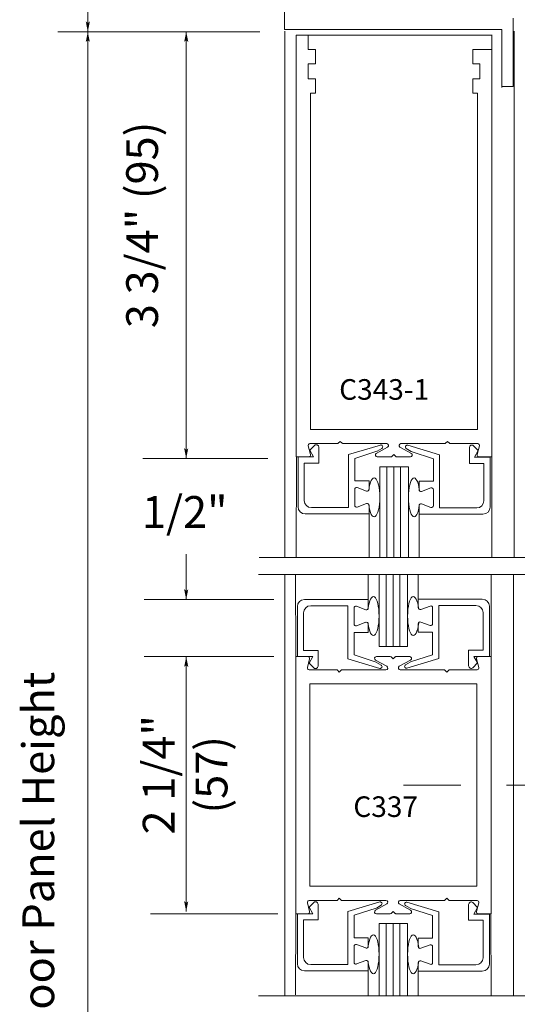
# Model space of a CAD drawing. Extents: x -12.1 to -4.6, y -30.3 to -19.8.
# Drawn here: x -7.1 to -6, y -26.7 to -24.5 of the extents above; entities that cross this region are included whole.
import ezdxf

# ---------------------------------------------------------------- set-up
doc = ezdxf.new("R2010")
doc.units = 0
doc.header["$MEASUREMENT"] = 0
doc.linetypes.add('Center', pattern=[0.77, 0.5, -0.0725, 0.125, -0.0725])
doc.layers.get('0').update_dxf_attribs({"lineweight": 0})
doc.layers.add('LAYER1', color=7, linetype='Continuous')
doc.styles.add('VlmTxt2', font='ARIAL')

# ---------------------------------------------------------------- blocks, each defined once
blk = doc.blocks.new('VlmArrow0')
at = {"color": 0, "lineweight": 0}
blk.add_solid([(0, 0), (-1.5, -0.3), (-1.5, 0.3), (-1.2, 0)], dxfattribs=at)

msp = doc.modelspace()

# ---------------------------------------------------------------- linework, layer by layer
at = {"color": 7, "linetype": 'Continuous', "lineweight": 13}
for p, q in [((-6.4849, -23.1139), (-6.4849, -24.5654)), ((-6.4849, -24.5654), (-6.0099, -24.5654)), ((-6.4839, -24.5688), (-6.4839, -25.7197)), ((-6.0317, -25.5), (-6.0317, -24.578)), ((-6.0099, -24.6919), (-6.0099, -24.5669)), ((-6.4591, -25.5), (-6.4591, -24.6093)), ((-6.4329, -24.6093), (-6.4174, -24.6093)), ((-6.4174, -24.6093), (-6.4174, -24.6405)), ((-6.0317, -24.6093), (-6.0734, -24.6093)), ((-6.0734, -24.6093), (-6.0734, -24.6405)), ((-6.4329, -24.6405), (-6.4329, -24.673)), ((-6.4174, -24.6405), (-6.4329, -24.6405)), ((-6.0734, -24.6405), (-6.0579, -24.6405)), ((-6.0579, -24.6405), (-6.0579, -24.673)), ((-6.4329, -24.673), (-6.4174, -24.673)), ((-6.4174, -24.673), (-6.4174, -24.7043)), ((-6.0579, -24.673), (-6.0734, -24.673)), ((-6.0734, -24.673), (-6.0734, -24.7043)), ((-6.0099, -24.6904), (-5.9849, -24.6904)), ((-6.4279, -24.7043), (-6.4279, -25.44)), ((-6.4174, -24.7043), (-6.4279, -24.7043)), ((-6.0734, -24.7043), (-6.0629, -24.7043)), ((-6.0629, -24.7043), (-6.0629, -25.44)), ((-6.0629, -25.44), (-6.4279, -25.44)), ((-6.4586, -25.5001), (-6.4591, -25.7202)), ((-6.0317, -25.5), (-6.0317, -25.7202)), ((-6.4602, -25.9364), (-6.4608, -25.7574)), ((-6.0333, -25.9364), (-6.0333, -25.7572)), ((-6.4602, -26.4992), (-6.4602, -25.9364)), ((-6.0333, -26.4991), (-6.0333, -25.9364)), ((-6.4295, -26.4389), (-6.4295, -25.9964)), ((-6.0645, -25.9964), (-6.4295, -25.9964)), ((-6.0645, -26.4389), (-6.0645, -25.9964)), ((-6.0645, -26.4389), (-6.4295, -26.4389)), ((-6.4602, -26.4992), (-6.4608, -26.6763)), ((-6.0338, -26.4991), (-6.0333, -26.6784))]:
    msp.add_line(p, q, dxfattribs=at)
at = {"color": 7, "linetype": 'Continuous', "lineweight": 5}
for p, q in [((-5.9849, -24.6904), (-5.9849, -24.5404)), ((-6.0099, -24.6904), (-6.0099, -24.5654)), ((-6.3635, -25.466), (-6.3678, -25.4703)), ((-6.3635, -25.466), (-6.3592, -25.4703)), ((-6.1285, -25.466), (-6.1328, -25.4703)), ((-6.1285, -25.466), (-6.1242, -25.4703)), ((-6.4284, -25.4948), (-6.4334, -25.4761)), ((-6.4296, -25.4855), (-6.4191, -25.4749)), ((-6.4216, -25.4997), (-6.4296, -25.4855)), ((-6.4295, -25.471), (-6.3695, -25.471)), ((-6.4101, -25.5135), (-6.4101, -25.4786)), ((-6.3575, -25.471), (-6.2615, -25.471)), ((-6.2751, -25.474), (-6.345, -25.4948)), ((-6.3313, -25.5033), (-6.283, -25.4875)), ((-6.2595, -25.4785), (-6.2843, -25.4923)), ((-6.2825, -25.4873), (-6.2721, -25.4813)), ((-6.2324, -25.4785), (-6.2076, -25.4923)), ((-6.1345, -25.471), (-6.2305, -25.471)), ((-6.2083, -25.4879), (-6.2187, -25.4819)), ((-6.2156, -25.4746), (-6.1457, -25.4955)), ((-6.1594, -25.504), (-6.2077, -25.4881)), ((-6.0624, -25.471), (-6.1225, -25.471)), ((-6.0807, -25.5141), (-6.0807, -25.4793)), ((-6.0612, -25.4861), (-6.0717, -25.4756)), ((-6.0692, -25.5003), (-6.0612, -25.4861)), ((-6.0635, -25.4948), (-6.0586, -25.4761)), ((-6.4323, -25.4998), (-6.4591, -25.4999)), ((-6.4553, -25.4997), (-6.4216, -25.4997)), ((-6.4553, -25.4997), (-6.4553, -25.6092)), ((-6.3451, -25.4948), (-6.3451, -25.611)), ((-6.3313, -25.5522), (-6.3313, -25.5033)), ((-6.2824, -25.4998), (-6.252, -25.4998)), ((-6.246, -25.4948), (-6.2503, -25.499)), ((-6.246, -25.4948), (-6.2417, -25.499)), ((-6.2096, -25.4998), (-6.24, -25.4998)), ((-6.1594, -25.5528), (-6.1594, -25.504)), ((-6.1457, -25.4955), (-6.1457, -25.6116)), ((-6.0354, -25.5003), (-6.0692, -25.5003)), ((-6.0597, -25.4998), (-6.0323, -25.4998)), ((-6.0354, -25.5003), (-6.0354, -25.6098)), ((-6.4416, -25.5135), (-6.4101, -25.5135)), ((-6.4416, -25.5135), (-6.4416, -25.5955)), ((-6.2766, -25.5215), (-6.2766, -25.7202)), ((-6.2141, -25.5215), (-6.2766, -25.5215)), ((-6.2141, -25.7202), (-6.2141, -25.5215)), ((-6.0492, -25.5141), (-6.0807, -25.5141)), ((-6.0492, -25.5141), (-6.0492, -25.5961)), ((-6.3001, -25.5522), (-6.3313, -25.5522)), ((-6.3001, -25.5522), (-6.3001, -25.571)), ((-6.1907, -25.5528), (-6.1907, -25.5716)), ((-6.1907, -25.5528), (-6.1594, -25.5528)), ((-6.3313, -25.571), (-6.3313, -25.606)), ((-6.3055, -25.5747), (-6.326, -25.5672)), ((-6.3001, -25.571), (-6.3001, -25.5647)), ((-6.1853, -25.5754), (-6.1648, -25.5678)), ((-6.1594, -25.5716), (-6.1594, -25.6066)), ((-6.4261, -25.611), (-6.3451, -25.611)), ((-6.3055, -25.6022), (-6.326, -25.6097)), ((-6.3001, -25.6247), (-6.3001, -25.606)), ((-6.1907, -25.6253), (-6.1907, -25.6066)), ((-6.1853, -25.6028), (-6.1648, -25.6104)), ((-6.0647, -25.6116), (-6.1457, -25.6116)), ((-6.4398, -25.6247), (-6.3001, -25.6247)), ((-6.3001, -25.6247), (-6.3001, -25.7202)), ((-6.0509, -25.6253), (-6.1907, -25.6253)), ((-6.1907, -25.6253), (-6.1907, -25.7202)), ((-6.3017, -25.8117), (-6.3017, -25.7574)), ((-6.2782, -25.9149), (-6.2782, -25.7579)), ((-6.2157, -25.7574), (-6.2157, -25.9149)), ((-6.1923, -25.8111), (-6.1923, -25.7574)), ((-6.4414, -25.8117), (-6.3017, -25.8117)), ((-6.3017, -25.8117), (-6.3017, -25.8305)), ((-6.1923, -25.8111), (-6.1923, -25.8299)), ((-6.0525, -25.8111), (-6.1923, -25.8111)), ((-6.4569, -25.9367), (-6.4569, -25.8272)), ((-6.4277, -25.8255), (-6.3467, -25.8255)), ((-6.3467, -25.9416), (-6.3467, -25.8255)), ((-6.3329, -25.8655), (-6.3329, -25.8305)), ((-6.3071, -25.8342), (-6.3276, -25.8267)), ((-6.1869, -25.8336), (-6.1664, -25.8261)), ((-6.161, -25.8649), (-6.161, -25.8299)), ((-6.1473, -25.941), (-6.1473, -25.8249)), ((-6.0663, -25.8249), (-6.1473, -25.8249)), ((-6.037, -25.9361), (-6.037, -25.8266)), ((-6.4432, -25.923), (-6.4432, -25.841)), ((-6.0508, -25.9224), (-6.0508, -25.8404)), ((-6.3071, -25.8617), (-6.3276, -25.8692)), ((-6.3017, -25.8842), (-6.3017, -25.8655)), ((-6.1923, -25.8649), (-6.1923, -25.8712)), ((-6.1923, -25.8836), (-6.1923, -25.8649)), ((-6.1869, -25.8611), (-6.1664, -25.8686)), ((-6.3329, -25.8842), (-6.3329, -25.9331)), ((-6.3017, -25.8842), (-6.3329, -25.8842)), ((-6.1923, -25.8836), (-6.161, -25.8836)), ((-6.161, -25.8836), (-6.161, -25.9325)), ((-6.2157, -25.9149), (-6.2782, -25.9149)), ((-6.4339, -25.9366), (-6.4607, -25.9366)), ((-6.4569, -25.9367), (-6.4232, -25.9367)), ((-6.4432, -25.923), (-6.4117, -25.923)), ((-6.43, -25.9417), (-6.435, -25.9604)), ((-6.4232, -25.9367), (-6.4312, -25.951)), ((-6.4117, -25.923), (-6.4117, -25.9578)), ((-6.2767, -25.9625), (-6.3467, -25.9416)), ((-6.3329, -25.9331), (-6.2846, -25.9489)), ((-6.284, -25.9367), (-6.2536, -25.9367)), ((-6.2476, -25.9417), (-6.2519, -25.9374)), ((-6.2476, -25.9417), (-6.2433, -25.9374)), ((-6.2112, -25.9367), (-6.2416, -25.9367)), ((-6.2172, -25.9619), (-6.1473, -25.941)), ((-6.161, -25.9325), (-6.2093, -25.9483)), ((-6.0823, -25.9224), (-6.0823, -25.9572)), ((-6.0508, -25.9224), (-6.0823, -25.9224)), ((-6.037, -25.9361), (-6.0708, -25.9361)), ((-6.0708, -25.9361), (-6.0628, -25.9504)), ((-6.0651, -25.9417), (-6.0602, -25.9604)), ((-6.0613, -25.9366), (-6.0339, -25.9366)), ((-6.4312, -25.951), (-6.4207, -25.9615)), ((-6.2611, -25.9579), (-6.2859, -25.9442)), ((-6.2841, -25.9492), (-6.2737, -25.9552)), ((-6.234, -25.9579), (-6.2092, -25.9442)), ((-6.2099, -25.9486), (-6.2203, -25.9546)), ((-6.0628, -25.9504), (-6.0733, -25.9609)), ((-6.4311, -25.9654), (-6.3711, -25.9654)), ((-6.3651, -25.9704), (-6.3694, -25.9662)), ((-6.3651, -25.9704), (-6.3608, -25.9662)), ((-6.3591, -25.9654), (-6.2631, -25.9654)), ((-6.1361, -25.9654), (-6.2321, -25.9654)), ((-6.1301, -25.9704), (-6.1344, -25.9662)), ((-6.1301, -25.9704), (-6.1258, -25.9662)), ((-6.064, -25.9654), (-6.1241, -25.9654)), ((-6.43, -26.4939), (-6.435, -26.4752)), ((-6.4312, -26.4846), (-6.4207, -26.474)), ((-6.4311, -26.4701), (-6.3711, -26.4701)), ((-6.4117, -26.5126), (-6.4117, -26.4778)), ((-6.3651, -26.4651), (-6.3694, -26.4694)), ((-6.3651, -26.4651), (-6.3608, -26.4694)), ((-6.3591, -26.4701), (-6.2631, -26.4701)), ((-6.2767, -26.4731), (-6.3467, -26.4939)), ((-6.2611, -26.4776), (-6.2859, -26.4914)), ((-6.2841, -26.4864), (-6.2737, -26.4804)), ((-6.234, -26.4776), (-6.2092, -26.4914)), ((-6.1361, -26.4701), (-6.2321, -26.4701)), ((-6.2099, -26.487), (-6.2203, -26.481)), ((-6.2172, -26.4737), (-6.1473, -26.4946)), ((-6.1301, -26.4651), (-6.1344, -26.4694)), ((-6.1301, -26.4651), (-6.1258, -26.4694)), ((-6.064, -26.4701), (-6.1241, -26.4701)), ((-6.0823, -26.5132), (-6.0823, -26.4784)), ((-6.0628, -26.4852), (-6.0733, -26.4747)), ((-6.0651, -26.4939), (-6.0602, -26.4752)), ((-6.4339, -26.4989), (-6.4607, -26.499)), ((-6.4569, -26.4988), (-6.4232, -26.4988)), ((-6.4569, -26.4988), (-6.4569, -26.6083)), ((-6.4232, -26.4988), (-6.4312, -26.4846)), ((-6.3467, -26.4939), (-6.3467, -26.6101)), ((-6.3329, -26.5024), (-6.2846, -26.4866)), ((-6.3329, -26.5513), (-6.3329, -26.5024)), ((-6.284, -26.4989), (-6.2536, -26.4989)), ((-6.2476, -26.4939), (-6.2519, -26.4982)), ((-6.2476, -26.4939), (-6.2433, -26.4982)), ((-6.2112, -26.4989), (-6.2416, -26.4989)), ((-6.161, -26.5031), (-6.2093, -26.4873)), ((-6.161, -26.552), (-6.161, -26.5031)), ((-6.1473, -26.4946), (-6.1473, -26.6107)), ((-6.0708, -26.4995), (-6.0628, -26.4852)), ((-6.037, -26.4995), (-6.0708, -26.4995)), ((-6.0613, -26.4989), (-6.0344, -26.4989)), ((-6.037, -26.4995), (-6.037, -26.609)), ((-6.4432, -26.5126), (-6.4432, -26.5946)), ((-6.4432, -26.5126), (-6.4117, -26.5126)), ((-6.2782, -26.5206), (-6.2782, -26.6769)), ((-6.2157, -26.5206), (-6.2782, -26.5206)), ((-6.2157, -26.6774), (-6.2157, -26.5206)), ((-6.0508, -26.5132), (-6.0823, -26.5132)), ((-6.0508, -26.5132), (-6.0508, -26.5952)), ((-6.3017, -26.5513), (-6.3329, -26.5513)), ((-6.3071, -26.5738), (-6.3276, -26.5663)), ((-6.3017, -26.5513), (-6.3017, -26.5701)), ((-6.1923, -26.552), (-6.161, -26.552)), ((-6.1923, -26.552), (-6.1923, -26.5707)), ((-6.1923, -26.5707), (-6.1923, -26.5644)), ((-6.1869, -26.5745), (-6.1664, -26.5669)), ((-6.3329, -26.5701), (-6.3329, -26.6051)), ((-6.161, -26.5707), (-6.161, -26.6057)), ((-6.4277, -26.6101), (-6.3467, -26.6101)), ((-6.3071, -26.6013), (-6.3276, -26.6088)), ((-6.3017, -26.6238), (-6.3017, -26.6051)), ((-6.1923, -26.6245), (-6.1923, -26.6057)), ((-6.1869, -26.6019), (-6.1664, -26.6095)), ((-6.0663, -26.6107), (-6.1473, -26.6107)), ((-6.4414, -26.6238), (-6.3017, -26.6238)), ((-6.3017, -26.6238), (-6.3017, -26.6774)), ((-6.1923, -26.6245), (-6.1923, -26.6774)), ((-6.0525, -26.6245), (-6.1923, -26.6245))]:
    msp.add_line(p, q, dxfattribs=at)
at = {"color": 23, "linetype": 'Continuous', "lineweight": 5}
for p, q in [((-6.261, -25.7202), (-6.261, -25.5215)), ((-6.246, -25.7202), (-6.246, -25.5215)), ((-6.231, -25.7202), (-6.231, -25.5215)), ((-6.2626, -25.7574), (-6.2626, -25.9149)), ((-6.2476, -25.7574), (-6.2476, -25.9149)), ((-6.2326, -25.7574), (-6.2326, -25.9149)), ((-6.2626, -26.6774), (-6.2626, -26.5206)), ((-6.2476, -26.6774), (-6.2476, -26.5206)), ((-6.2326, -26.6774), (-6.2326, -26.5206))]:
    msp.add_line(p, q, dxfattribs=at)
at = {"color": 7, "linetype": 'Continuous', "lineweight": 5}
for centre, radius, start, end in [((-6.4295, -25.475), 0.004, 90, 194.8539), ((-6.4153, -25.4786), 0.00525, 0, 135), ((-6.3695, -25.4685), 0.0025, 270, 315), ((-6.3575, -25.4685), 0.0025, 225, 270), ((-6.2741, -25.4778), 0.004, 300.014, 465.1704), ((-6.2615, -25.475), 0.004, 299, 450), ((-6.2305, -25.475), 0.004, 90, 241), ((-6.2167, -25.4784), 0.004, 74.8296, 239.986), ((-6.1345, -25.4685), 0.0025, 270, 315), ((-6.1225, -25.4685), 0.0025, 225, 270), ((-6.0754, -25.4793), 0.00525, 45, 180), ((-6.0624, -25.475), 0.004, 345.1461, 450), ((-6.4323, -25.4958), 0.004, 270, 374.8539), ((-6.2824, -25.4958), 0.004, 119, 270), ((-6.252, -25.4973), 0.0025, 270, 315), ((-6.24, -25.4973), 0.0025, 225, 270), ((-6.2096, -25.4958), 0.004, 270, 421), ((-6.0597, -25.4958), 0.004, 165.1461, 270), ((-6.3273, -25.571), 0.004, 69.8741, 180), ((-6.3041, -25.571), 0.004, 249.8741, 360), ((-6.1867, -25.5716), 0.004, 180, 290.1259), ((-6.1634, -25.5716), 0.004, 0, 110.1259), ((-6.4261, -25.5955), 0.0155, 180, 270), ((-6.0647, -25.5961), 0.0155, 270, 360), ((-6.4398, -25.6092), 0.0155, 180, 270), ((-6.3273, -25.606), 0.004, 180, 290.1257), ((-6.3041, -25.606), 0.004, 0, 110.1257), ((-6.1867, -25.6066), 0.004, 69.8743, 180), ((-6.1634, -25.6066), 0.004, 249.8743, 360), ((-6.0509, -25.6098), 0.0155, 270, 360), ((-6.4414, -25.8272), 0.0155, 90, 180), ((-6.0525, -25.8266), 0.0155, 0, 90), ((-6.4277, -25.841), 0.0155, 90, 180), ((-6.3289, -25.8305), 0.004, 69.8743, 180), ((-6.3057, -25.8305), 0.004, 249.8743, 360), ((-6.1883, -25.8299), 0.004, 180, 290.1257), ((-6.165, -25.8299), 0.004, 360, 470.1257), ((-6.0663, -25.8404), 0.0155, 0, 90), ((-6.3289, -25.8655), 0.004, 180, 290.1259), ((-6.3057, -25.8655), 0.004, 0, 110.1259), ((-6.1883, -25.8649), 0.004, 69.8741, 180), ((-6.165, -25.8649), 0.004, 249.8741, 360), ((-6.4339, -25.9406), 0.004, 345.1461, 450), ((-6.284, -25.9407), 0.004, 90, 241), ((-6.2536, -25.9392), 0.0025, 45, 90), ((-6.2416, -25.9392), 0.0025, 90, 135), ((-6.2112, -25.9407), 0.004, 299, 450), ((-6.0613, -25.9406), 0.004, 90, 194.8539), ((-6.4311, -25.9614), 0.004, 165.1461, 270), ((-6.4169, -25.9578), 0.00525, 225, 360), ((-6.2757, -25.9586), 0.004, 254.8296, 419.986), ((-6.2631, -25.9614), 0.004, 270, 421), ((-6.2321, -25.9614), 0.004, 119, 270), ((-6.2183, -25.958), 0.004, 120.014, 285.1704), ((-6.077, -25.9572), 0.00525, 180, 315), ((-6.064, -25.9614), 0.004, 270, 374.8539), ((-6.3711, -25.9679), 0.0025, 45, 90), ((-6.3591, -25.9679), 0.0025, 90, 135), ((-6.1361, -25.9679), 0.0025, 45, 90), ((-6.1241, -25.9679), 0.0025, 90, 135), ((-6.4311, -26.4741), 0.004, 90, 194.8539), ((-6.4169, -26.4778), 0.00525, 0, 135), ((-6.3711, -26.4676), 0.0025, 270, 315), ((-6.3591, -26.4676), 0.0025, 225, 270), ((-6.2757, -26.4769), 0.004, 300.014, 465.1704), ((-6.2631, -26.4741), 0.004, 299, 450), ((-6.2321, -26.4741), 0.004, 90, 241), ((-6.2183, -26.4776), 0.004, 74.8296, 239.986), ((-6.1361, -26.4676), 0.0025, 270, 315), ((-6.1241, -26.4676), 0.0025, 225, 270), ((-6.077, -26.4784), 0.00525, 45, 180), ((-6.064, -26.4741), 0.004, 345.1461, 450), ((-6.4339, -26.4949), 0.004, 270, 374.8539), ((-6.284, -26.4949), 0.004, 119, 270), ((-6.2536, -26.4964), 0.0025, 270, 315), ((-6.2416, -26.4964), 0.0025, 225, 270), ((-6.2112, -26.4949), 0.004, 270, 421), ((-6.0613, -26.4949), 0.004, 165.1461, 270), ((-6.3289, -26.5701), 0.004, 69.8741, 180), ((-6.165, -26.5707), 0.004, 0, 110.1259), ((-6.3057, -26.5701), 0.004, 249.8741, 360), ((-6.1883, -26.5707), 0.004, 180, 290.1259), ((-6.4414, -26.6083), 0.0155, 180, 270), ((-6.4277, -26.5946), 0.0155, 180, 270), ((-6.3289, -26.6051), 0.004, 180, 290.1257), ((-6.3057, -26.6051), 0.004, 0, 110.1257), ((-6.1883, -26.6057), 0.004, 69.8743, 180), ((-6.165, -26.6057), 0.004, 249.8743, 360), ((-6.0663, -26.5952), 0.0155, 270, 360), ((-6.0525, -26.609), 0.0155, 270, 360)]:
    msp.add_arc(centre, radius, start, end, dxfattribs=at)
at = {"layer": 'LAYER1', "color": 7, "linetype": 'Continuous', "lineweight": 5}
for p, q in [((-6.9151, -24.5703), (-6.9151, -23.0686)), ((-6.5391, -24.5703), (-6.9806, -24.5703)), ((-6.9151, -28.1175), (-6.9151, -24.5703)), ((-6.6999, -25.5034), (-6.6999, -24.5703)), ((-5.9826, -24.5688), (-5.9826, -25.7202)), ((-6.7951, -25.5034), (-6.5213, -25.5034)), ((-6.6999, -25.8117), (-6.6999, -25.7124)), ((-5.9844, -25.7572), (-5.9843, -26.6784)), ((-6.7915, -25.8117), (-6.508, -25.8117)), ((-6.7915, -25.9367), (-6.508, -25.9367)), ((-6.6999, -26.494), (-6.6999, -25.9367)), ((-6.7783, -26.499), (-6.4994, -26.499))]:
    msp.add_line(p, q, dxfattribs=at)
at = {"layer": 'LAYER1', "color": 7, "linetype": 'Continuous', "lineweight": 13}
for p, q in [((-6.0309, -24.578), (-6.4591, -24.578)), ((-6.4591, -24.6093), (-6.4591, -24.578)), ((-6.4329, -24.6093), (-6.4329, -24.578)), ((-6.5401, -25.7202), (-4.9271, -25.7202)), ((-6.5417, -25.7572), (-4.9287, -25.7572)), ((-6.4839, -25.7572), (-6.4839, -26.6784)), ((-6.5417, -26.6784), (-4.9287, -26.6784))]:
    msp.add_line(p, q, dxfattribs=at)
at = {"layer": 'LAYER1', "color": 7, "linetype": 'Center', "lineweight": 5}
msp.add_line((-4.6746, -26.2178), (-6.2573, -26.2178), dxfattribs=at)
at = {"layer": 'LAYER1', "color": 7, "linetype": 'Continuous', "lineweight": 5}
for centre, major_axis in [((-6.2891, -25.5885), (0, 0.0426)), ((-6.2032, -25.848), (0, -0.0426)), ((-6.2907, -26.5876), (0, 0.0426))]:
    msp.add_ellipse(centre, major_axis=major_axis, ratio=0.294031, start_param=1.934834, end_param=7.489947, dxfattribs=at)
at = {"layer": 'LAYER1', "color": 7, "linetype": 'Continuous', "lineweight": 5, "extrusion": (0, 1.61217e-16, -1)}
for centre in [(-6.2016, -25.5885), (-6.2032, -26.5876)]:
    msp.add_ellipse(centre, major_axis=(0, 0.0426), ratio=0.294031, start_param=1.934834, end_param=7.489947, dxfattribs=at)
at = {"layer": 'LAYER1', "color": 7, "linetype": 'Continuous', "lineweight": 5, "extrusion": (0, -1.61217e-16, -1)}
msp.add_ellipse((-6.2907, -25.848), major_axis=(0, -0.0426), ratio=0.294031, start_param=1.934834, end_param=7.489947, dxfattribs=at)

# ---------------------------------------------------------------- block references
at = {"layer": 'LAYER1', "color": 7, "xscale": 0.0151199996471405, "yscale": 0.0151199996471405, "zscale": 0.0151199996471405}
for p, rotation in [((-6.9151, -24.5703), -90), ((-6.9151, -24.5703), 90), ((-6.6999, -24.5703), 90), ((-6.6999, -25.5034), -90), ((-6.6999, -25.8117), -90), ((-6.6999, -25.9367), 90), ((-6.6999, -26.494), -90)]:
    msp.add_blockref('VlmArrow0', p, dxfattribs=dict(at, rotation=rotation))

# ---------------------------------------------------------------- texts
at = {"layer": 'LAYER1', "color": 7, "rotation": 90, "style": 'VlmTxt2'}
for s, insert, char_height, width, attachment_point in [('3 3/4" (95)', (-6.8311, -24.9928), 0.069444, 0.720094, 2), ('7\'-0" Door Panel Height', (-7.0581, -27.0044), 0.069444, 1.780959, 1), ('2 1/4" \\P(57)', (-6.7949, -26.1951), 0.06944, 0.353715, 2)]:
    msp.add_mtext(s, dxfattribs=dict(at, insert=insert, char_height=char_height, width=width, attachment_point=attachment_point))
at = {"layer": 'LAYER1', "color": 7, "style": 'VlmTxt2'}
for s, insert, char_height, width, attachment_point in [('C343-1', (-6.3654, -25.33), 0.045, 0.5, 1), ('1/2"', (-6.7967, -25.5857), 0.06944, 0.249437, 1), ('C337 ', (-6.2637, -26.2423), 0.045, 0.382031, 2)]:
    msp.add_mtext(s, dxfattribs=dict(at, insert=insert, char_height=char_height, width=width, attachment_point=attachment_point))

doc.saveas('drawing.dxf')
